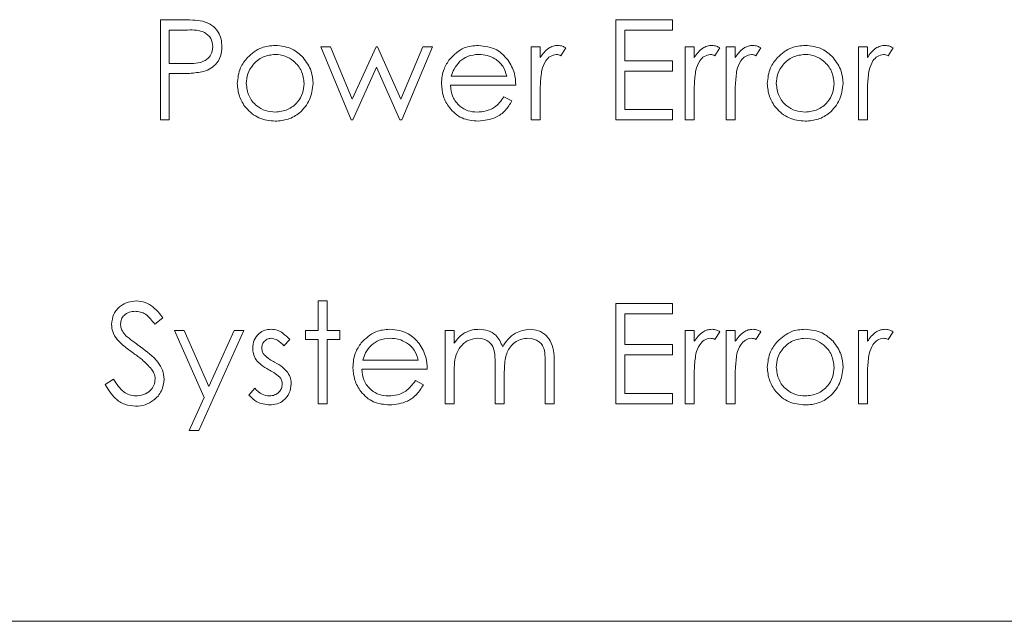
# Paper-space layout 'Sheet2' of a CAD drawing. Units: millimetres. Extents: x 0 to 420, y 0 to 297.
# Drawn here: x 129 to 139, y 227 to 233 of the extents above; entities that cross this region are included whole.
import ezdxf

# ---------------------------------------------------------------- set-up
doc = ezdxf.new("R2010")
doc.units = ezdxf.units.MM

psp = doc.layouts.new('Sheet2')

# ---------------------------------------------------------------- linework, layer by layer
at = {"color": 7, "linetype": 'Continuous', "lineweight": 15}
for p, q in [((130.1903, 232.9082), (130.3979, 232.9082)), ((130.1903, 231.8499), (130.1903, 232.9082)), ((135.0071, 232.9082), (135.6041, 232.9082)), ((135.0071, 231.8499), (135.0071, 232.9082)), ((135.6041, 232.9082), (135.6041, 232.7996)), ((130.2853, 232.7996), (130.2853, 232.4469)), ((130.4789, 232.7996), (130.2853, 232.7996)), ((135.1021, 232.7996), (135.1021, 232.474)), ((135.6041, 232.7996), (135.1021, 232.7996)), ((131.8864, 232.6233), (131.9883, 232.6233)), ((132.2067, 231.8499), (131.8864, 232.6233)), ((131.9883, 232.6233), (132.2188, 232.067)), ((132.2188, 232.067), (132.4713, 232.6233)), ((132.4713, 232.6233), (132.4874, 232.6233)), ((132.4874, 232.6233), (132.7344, 232.067)), ((132.7344, 232.067), (132.967, 232.6233)), ((133.0668, 232.6233), (132.7435, 231.8499)), ((132.967, 232.6233), (133.0668, 232.6233)), ((134.1116, 232.6233), (134.2066, 232.6233)), ((134.1116, 231.8499), (134.1116, 232.6233)), ((134.2066, 232.6233), (134.2066, 232.5094)), ((134.4779, 232.6103), (134.4258, 232.5281)), ((135.7398, 232.6233), (135.8348, 232.6233)), ((135.7398, 231.8499), (135.7398, 232.6233)), ((135.8348, 232.6233), (135.8348, 232.5094)), ((136.1061, 232.6103), (136.054, 232.5281)), ((136.174, 232.6233), (136.2689, 232.6233)), ((136.174, 231.8499), (136.174, 232.6233)), ((136.2689, 232.6233), (136.2689, 232.5094)), ((136.5403, 232.6103), (136.4882, 232.5281)), ((137.5715, 232.6233), (137.6665, 232.6233)), ((137.5715, 231.8499), (137.5715, 232.6233)), ((137.6665, 232.6233), (137.6665, 232.5094)), ((137.9379, 232.6103), (137.8857, 232.5281)), ((135.1021, 232.474), (135.6041, 232.474)), ((135.6041, 232.474), (135.6041, 232.3655)), ((130.2853, 232.4469), (130.4706, 232.4445)), ((132.4766, 232.4062), (132.2243, 231.8499)), ((132.7238, 231.8499), (132.4766, 232.4062)), ((135.1021, 232.3655), (135.1021, 231.9584)), ((135.6041, 232.3655), (135.1021, 232.3655)), ((130.2853, 232.3383), (130.2853, 231.8499)), ((130.361, 232.3383), (130.2853, 232.3383)), ((133.2667, 232.3112), (133.8538, 232.3112)), ((133.9488, 232.2162), (133.2568, 232.2162)), ((133.8237, 232.0941), (133.908, 232.0498)), ((134.2066, 232.1098), (134.2066, 231.8499)), ((135.8348, 232.1098), (135.8348, 231.8499)), ((136.2689, 232.1098), (136.2689, 231.8499)), ((137.6665, 232.1098), (137.6665, 231.8499)), ((135.1021, 231.9584), (135.6041, 231.9584)), ((135.6041, 231.9584), (135.6041, 231.8499)), ((130.2853, 231.8499), (130.1903, 231.8499)), ((132.2243, 231.8499), (132.2067, 231.8499)), ((132.7435, 231.8499), (132.7238, 231.8499)), ((134.2066, 231.8499), (134.1116, 231.8499)), ((135.6041, 231.8499), (135.0071, 231.8499)), ((135.8348, 231.8499), (135.7398, 231.8499)), ((136.2689, 231.8499), (136.174, 231.8499)), ((137.6665, 231.8499), (137.5715, 231.8499)), ((131.8592, 229.9353), (131.9542, 229.9353)), ((131.8592, 229.6233), (131.8592, 229.9353)), ((131.9542, 229.9353), (131.9542, 229.6233)), ((135.0071, 229.9082), (135.6041, 229.9082)), ((135.0071, 228.8499), (135.0071, 229.9082)), ((135.6041, 229.9082), (135.6041, 229.7996)), ((135.1021, 229.7996), (135.1021, 229.474)), ((135.6041, 229.7996), (135.1021, 229.7996)), ((130.2174, 229.7562), (130.1316, 229.6911)), ((130.3396, 229.6233), (130.442, 229.6233)), ((130.6523, 228.9158), (130.3396, 229.6233)), ((130.442, 229.6233), (130.7038, 229.0309)), ((131.0723, 229.6233), (130.5974, 228.5649)), ((130.7038, 229.0309), (130.9696, 229.6233)), ((130.9696, 229.6233), (131.0723, 229.6233)), ((131.7235, 229.5283), (131.7235, 229.6233)), ((131.7235, 229.6233), (131.8592, 229.6233)), ((131.9542, 229.6233), (132.0899, 229.6233)), ((132.0899, 229.6233), (132.0899, 229.5283)), ((133.2025, 229.6233), (133.2975, 229.6233)), ((133.2025, 228.8499), (133.2025, 229.6233)), ((133.2975, 229.6233), (133.2975, 229.4888)), ((135.7398, 229.6233), (135.8348, 229.6233)), ((135.7398, 228.8499), (135.7398, 229.6233)), ((135.8348, 229.6233), (135.8348, 229.5094)), ((136.1061, 229.6103), (136.054, 229.5281)), ((136.174, 229.6233), (136.2689, 229.6233)), ((136.174, 228.8499), (136.174, 229.6233)), ((136.2689, 229.6233), (136.2689, 229.5094)), ((136.5403, 229.6103), (136.4882, 229.5281)), ((137.5715, 229.6233), (137.6665, 229.6233)), ((137.5715, 228.8499), (137.5715, 229.6233)), ((137.6665, 229.6233), (137.6665, 229.5094)), ((137.9379, 229.6103), (137.8857, 229.5281)), ((131.5607, 229.5268), (131.4963, 229.4604)), ((131.8592, 229.5283), (131.7235, 229.5283)), ((131.8592, 228.8499), (131.8592, 229.5283)), ((131.9542, 229.5283), (131.9542, 228.8499)), ((132.0899, 229.5283), (131.9542, 229.5283)), ((135.1021, 229.474), (135.6041, 229.474)), ((135.6041, 229.474), (135.6041, 229.3655)), ((135.1021, 229.3655), (135.1021, 228.9584)), ((135.6041, 229.3655), (135.1021, 229.3655)), ((132.3305, 229.3112), (132.9176, 229.3112)), ((133.7317, 228.8499), (133.7317, 229.2431)), ((134.2608, 228.8499), (134.2608, 229.2692)), ((134.3558, 229.2688), (134.3558, 228.8499)), ((133.0125, 229.2162), (132.3205, 229.2162)), ((133.2975, 229.1753), (133.2975, 228.8499)), ((133.8266, 229.1507), (133.8266, 228.8499)), ((129.6069, 229.054), (129.6963, 229.1077)), ((132.8874, 229.0941), (132.9718, 229.0498)), ((135.8348, 229.1098), (135.8348, 228.8499)), ((136.2689, 229.1098), (136.2689, 228.8499)), ((137.6665, 229.1098), (137.6665, 228.8499)), ((131.1265, 228.941), (131.1895, 229.0127)), ((135.1021, 228.9584), (135.6041, 228.9584)), ((135.6041, 228.9584), (135.6041, 228.8499)), ((130.4948, 228.5649), (130.6523, 228.9158)), ((131.9542, 228.8499), (131.8592, 228.8499)), ((133.2975, 228.8499), (133.2025, 228.8499)), ((133.8266, 228.8499), (133.7317, 228.8499)), ((134.3558, 228.8499), (134.2608, 228.8499)), ((135.6041, 228.8499), (135.0071, 228.8499)), ((135.8348, 228.8499), (135.7398, 228.8499)), ((136.2689, 228.8499), (136.174, 228.8499)), ((137.6665, 228.8499), (137.5715, 228.8499)), ((130.5974, 228.5649), (130.4948, 228.5649)), ((68.0243, 226.5499), (146.0243, 226.5499))]:
    psp.add_line(p, q, dxfattribs=at)
for points, knots in [([(130.3979, 232.9082), (130.4431, 232.9083), (130.5239, 232.9086), (130.6038, 232.8973), (130.6389, 232.8923)], [0, 0, 0, 0, 0.5603158, 1, 1, 1, 1]), ([(130.6389, 232.8923), (130.6711, 232.8807), (130.7354, 232.8575), (130.8019, 232.7859), (130.8369, 232.7046), (130.84, 232.6511), (130.8416, 232.6243)], [0, 0, 0, 0, 0.2797066, 0.5593823, 0.7795115, 1, 1, 1, 1]), ([(130.7466, 232.6239), (130.7418, 232.6543), (130.7346, 232.7), (130.6956, 232.7477), (130.6209, 232.8013), (130.5419, 232.8004), (130.4789, 232.7996)], [0, 0, 0, 0, 0.24897177, 0.37473018, 0.50038273, 1, 1, 1, 1]), ([(130.4706, 232.4445), (130.5351, 232.4443), (130.6158, 232.444), (130.6939, 232.497), (130.7346, 232.5456), (130.7418, 232.5926), (130.7466, 232.6239)], [0, 0, 0, 0, 0.4997213, 0.6253494, 0.7510851, 1, 1, 1, 1]), ([(130.8416, 232.6243), (130.8391, 232.5894), (130.8341, 232.5197), (130.781, 232.4348), (130.7089, 232.38), (130.6566, 232.3638), (130.6304, 232.3557)], [0, 0, 0, 0, 0.2800966, 0.5593247, 0.7794565, 1, 1, 1, 1]), ([(131.1104, 232.5088), (131.1582, 232.5502), (131.2437, 232.6244), (131.3557, 232.633), (131.4051, 232.6368)], [0, 0, 0, 0, 0.5588792, 1, 1, 1, 1]), ([(131.4051, 232.6368), (131.4679, 232.6303), (131.5801, 232.6186), (131.6626, 232.5428), (131.6989, 232.5094)], [0, 0, 0, 0, 0.5591857, 1, 1, 1, 1]), ([(133.2508, 232.4927), (133.2983, 232.5394), (133.3833, 232.6231), (133.5011, 232.6326), (133.5531, 232.6368)], [0, 0, 0, 0, 0.55857858, 1, 1, 1, 1]), ([(133.5531, 232.6368), (133.6219, 232.6289), (133.7449, 232.6146), (133.8279, 232.5244), (133.8646, 232.4846)], [0, 0, 0, 0, 0.5589219, 1, 1, 1, 1]), ([(134.2066, 232.5094), (134.2331, 232.5457), (134.2702, 232.5964), (134.3429, 232.6321), (134.3778, 232.6353), (134.3952, 232.6368)], [0, 0, 0, 0, 0.55878605, 0.77948229, 1, 1, 1, 1]), ([(134.3952, 232.6368), (134.4117, 232.6349), (134.441, 232.6314), (134.4666, 232.6168), (134.4779, 232.6103)], [0, 0, 0, 0, 0.5592474, 1, 1, 1, 1]), ([(135.8348, 232.5094), (135.8613, 232.5457), (135.8984, 232.5964), (135.9711, 232.6321), (136.006, 232.6353), (136.0234, 232.6368)], [0, 0, 0, 0, 0.55878605, 0.77948229, 1, 1, 1, 1]), ([(136.0234, 232.6368), (136.0399, 232.6349), (136.0692, 232.6314), (136.0948, 232.6168), (136.1061, 232.6103)], [0, 0, 0, 0, 0.5592474, 1, 1, 1, 1]), ([(136.2689, 232.5094), (136.2955, 232.5457), (136.3326, 232.5964), (136.4053, 232.6321), (136.4402, 232.6353), (136.4576, 232.6368)], [0, 0, 0, 0, 0.55878605, 0.77948229, 1, 1, 1, 1]), ([(136.4576, 232.6368), (136.4741, 232.6349), (136.5034, 232.6314), (136.529, 232.6168), (136.5403, 232.6103)], [0, 0, 0, 0, 0.5592474, 1, 1, 1, 1]), ([(136.7142, 232.5088), (136.7619, 232.5502), (136.8475, 232.6244), (136.9594, 232.633), (137.0088, 232.6368)], [0, 0, 0, 0, 0.55888071, 1, 1, 1, 1]), ([(137.0088, 232.6368), (137.0716, 232.6303), (137.1839, 232.6186), (137.2663, 232.5428), (137.3027, 232.5094)], [0, 0, 0, 0, 0.559182, 1, 1, 1, 1]), ([(137.6665, 232.5094), (137.6931, 232.5457), (137.7301, 232.5964), (137.8028, 232.6321), (137.8377, 232.6353), (137.8552, 232.6368)], [0, 0, 0, 0, 0.55878605, 0.77948229, 1, 1, 1, 1]), ([(137.8552, 232.6368), (137.8716, 232.6349), (137.901, 232.6314), (137.9266, 232.6168), (137.9379, 232.6103)], [0, 0, 0, 0, 0.5592474, 1, 1, 1, 1]), ([(131.0044, 232.2344), (131.01, 232.2914), (131.02, 232.3933), (131.0828, 232.4735), (131.1104, 232.5088)], [0, 0, 0, 0, 0.55928591, 1, 1, 1, 1]), ([(131.4047, 232.5418), (131.3595, 232.5363), (131.2691, 232.5253), (131.1701, 232.4408), (131.1086, 232.3404), (131.1025, 232.2693), (131.0994, 232.2338)], [0, 0, 0, 0, 0.279485, 0.5592556, 0.7795462, 1, 1, 1, 1]), ([(131.71, 232.2338), (131.7048, 232.279), (131.6944, 232.3696), (131.6108, 232.4691), (131.5112, 232.5321), (131.4402, 232.5386), (131.4047, 232.5418)], [0, 0, 0, 0, 0.2795862, 0.5593961, 0.7796515, 1, 1, 1, 1]), ([(131.6989, 232.5094), (131.7331, 232.4633), (131.7943, 232.3809), (131.8017, 232.2793), (131.8049, 232.2344)], [0, 0, 0, 0, 0.5592144, 1, 1, 1, 1]), ([(133.1618, 232.2344), (133.1665, 232.287), (133.1749, 232.3809), (133.2276, 232.4585), (133.2508, 232.4927)], [0, 0, 0, 0, 0.5594238, 1, 1, 1, 1]), ([(133.3587, 232.4693), (133.3357, 232.4432), (133.2943, 232.3965), (133.2752, 232.3373), (133.2667, 232.3112)], [0, 0, 0, 0, 0.55879554, 1, 1, 1, 1]), ([(133.558, 232.5418), (133.517, 232.5383), (133.4436, 232.5319), (133.3847, 232.4885), (133.3587, 232.4693)], [0, 0, 0, 0, 0.559454, 1, 1, 1, 1]), ([(133.8538, 232.3112), (133.8422, 232.3478), (133.819, 232.4209), (133.7377, 232.4945), (133.6477, 232.5348), (133.5879, 232.5395), (133.558, 232.5418)], [0, 0, 0, 0, 0.2801352, 0.5591932, 0.7795964, 1, 1, 1, 1]), ([(133.8646, 232.4846), (133.8921, 232.4381), (133.9414, 232.3548), (133.9465, 232.2586), (133.9488, 232.2162)], [0, 0, 0, 0, 0.5588959, 1, 1, 1, 1]), ([(134.3772, 232.5418), (134.3549, 232.537), (134.31, 232.5272), (134.2523, 232.4649), (134.2345, 232.4092), (134.2235, 232.3752)], [0, 0, 0, 0, 0.278335, 0.5587681, 1, 1, 1, 1]), ([(134.4258, 232.5281), (134.4171, 232.5321), (134.4016, 232.5393), (134.3847, 232.5411), (134.3772, 232.5418)], [0, 0, 0, 0, 0.5603895, 1, 1, 1, 1]), ([(136.0054, 232.5418), (135.9831, 232.537), (135.9382, 232.5272), (135.8806, 232.4649), (135.8627, 232.4092), (135.8517, 232.3752)], [0, 0, 0, 0, 0.278335, 0.5587681, 1, 1, 1, 1]), ([(136.054, 232.5281), (136.0453, 232.5321), (136.0298, 232.5393), (136.0129, 232.5411), (136.0054, 232.5418)], [0, 0, 0, 0, 0.5603895, 1, 1, 1, 1]), ([(136.4396, 232.5418), (136.4172, 232.537), (136.3723, 232.5272), (136.3147, 232.4649), (136.2968, 232.4092), (136.2859, 232.3752)], [0, 0, 0, 0, 0.278335, 0.5587681, 1, 1, 1, 1]), ([(136.4882, 232.5281), (136.4795, 232.5321), (136.464, 232.5393), (136.4471, 232.5411), (136.4396, 232.5418)], [0, 0, 0, 0, 0.5603997, 1, 1, 1, 1]), ([(136.6082, 232.2344), (136.6138, 232.2914), (136.6238, 232.3933), (136.6865, 232.4735), (136.7142, 232.5088)], [0, 0, 0, 0, 0.559284, 1, 1, 1, 1]), ([(137.0084, 232.5418), (136.9632, 232.5363), (136.8728, 232.5253), (136.7738, 232.4408), (136.7123, 232.3404), (136.7062, 232.2693), (136.7031, 232.2338)], [0, 0, 0, 0, 0.2794846, 0.5592563, 0.7795465, 1, 1, 1, 1]), ([(137.3137, 232.2338), (137.3085, 232.279), (137.2981, 232.3696), (137.2145, 232.4691), (137.115, 232.5321), (137.0439, 232.5386), (137.0084, 232.5418)], [0, 0, 0, 0, 0.2795861, 0.5593975, 0.7796532, 1, 1, 1, 1]), ([(137.3027, 232.5094), (137.3369, 232.4633), (137.398, 232.3809), (137.4054, 232.2793), (137.4087, 232.2344)], [0, 0, 0, 0, 0.5592146, 1, 1, 1, 1]), ([(137.8372, 232.5418), (137.8148, 232.537), (137.7699, 232.5272), (137.7123, 232.4649), (137.6944, 232.4092), (137.6834, 232.3752)], [0, 0, 0, 0, 0.278335, 0.5587681, 1, 1, 1, 1]), ([(137.8857, 232.5281), (137.877, 232.5321), (137.8615, 232.5393), (137.8446, 232.5411), (137.8372, 232.5418)], [0, 0, 0, 0, 0.560382, 1, 1, 1, 1]), ([(134.2235, 232.3752), (134.2173, 232.3259), (134.2061, 232.2377), (134.2064, 232.1489), (134.2066, 232.1098)], [0, 0, 0, 0, 0.5596349, 1, 1, 1, 1]), ([(135.8517, 232.3752), (135.8455, 232.3259), (135.8343, 232.2377), (135.8346, 232.1489), (135.8348, 232.1098)], [0, 0, 0, 0, 0.5596349, 1, 1, 1, 1]), ([(136.2859, 232.3752), (136.2797, 232.3259), (136.2685, 232.2377), (136.2688, 232.1489), (136.2689, 232.1098)], [0, 0, 0, 0, 0.5596349, 1, 1, 1, 1]), ([(137.6834, 232.3752), (137.6772, 232.3259), (137.666, 232.2377), (137.6663, 232.1489), (137.6665, 232.1098)], [0, 0, 0, 0, 0.5596349, 1, 1, 1, 1]), ([(130.6304, 232.3557), (130.5803, 232.3494), (130.4908, 232.3381), (130.4007, 232.3383), (130.361, 232.3383)], [0, 0, 0, 0, 0.559693, 1, 1, 1, 1]), ([(131.4051, 231.8363), (131.3458, 231.8423), (131.2273, 231.8542), (131.097, 231.9641), (131.0172, 232.0953), (131.0087, 232.1881), (131.0044, 232.2344)], [0, 0, 0, 0, 0.2797761, 0.55917926, 0.7795937, 1, 1, 1, 1]), ([(131.0994, 232.2338), (131.105, 232.1891), (131.1163, 232.0997), (131.1971, 231.9983), (131.2991, 231.9407), (131.3695, 231.9344), (131.4047, 231.9313)], [0, 0, 0, 0, 0.27962, 0.5591691, 0.7795138, 1, 1, 1, 1]), ([(131.4047, 231.9313), (131.4495, 231.9364), (131.5391, 231.9466), (131.6405, 232.0273), (131.6997, 232.1283), (131.7065, 232.1986), (131.71, 232.2338)], [0, 0, 0, 0, 0.2797468, 0.5591123, 0.7796038, 1, 1, 1, 1]), ([(131.8049, 232.2344), (131.7977, 232.1756), (131.7832, 232.058), (131.6765, 231.9259), (131.5442, 231.8469), (131.4515, 231.8398), (131.4051, 231.8363)], [0, 0, 0, 0, 0.2795218, 0.5593799, 0.7795056, 1, 1, 1, 1]), ([(133.5508, 231.8363), (133.492, 231.8416), (133.3745, 231.8521), (133.248, 231.965), (133.1744, 232.0972), (133.166, 232.1887), (133.1618, 232.2344)], [0, 0, 0, 0, 0.2798845, 0.5588593, 0.7794625, 1, 1, 1, 1]), ([(133.2568, 232.2162), (133.2616, 232.1743), (133.2714, 232.0906), (133.3462, 231.9958), (133.4401, 231.9394), (133.506, 231.934), (133.5389, 231.9313)], [0, 0, 0, 0, 0.2799651, 0.5593585, 0.779526, 1, 1, 1, 1]), ([(137.0088, 231.8363), (136.9496, 231.8423), (136.8311, 231.8542), (136.7008, 231.9641), (136.6209, 232.0953), (136.6124, 232.1881), (136.6082, 232.2344)], [0, 0, 0, 0, 0.27977477, 0.55917806, 0.77959335, 1, 1, 1, 1]), ([(136.7031, 232.2338), (136.7088, 232.1891), (136.7201, 232.0997), (136.8008, 231.9983), (136.9029, 231.9407), (136.9732, 231.9344), (137.0084, 231.9313)], [0, 0, 0, 0, 0.2796201, 0.5591677, 0.7795121, 1, 1, 1, 1]), ([(137.0084, 231.9313), (137.0533, 231.9364), (137.1429, 231.9466), (137.2443, 232.0273), (137.3034, 232.1283), (137.3103, 232.1986), (137.3137, 232.2338)], [0, 0, 0, 0, 0.2797451, 0.5591123, 0.779604, 1, 1, 1, 1]), ([(137.4087, 232.2344), (137.4014, 232.1756), (137.3869, 232.058), (137.2802, 231.9259), (137.1479, 231.8469), (137.0552, 231.8398), (137.0088, 231.8363)], [0, 0, 0, 0, 0.2795219, 0.55938, 0.779507, 1, 1, 1, 1]), ([(133.5389, 231.9313), (133.5709, 231.934), (133.6349, 231.9394), (133.7435, 231.9855), (133.7933, 232.0529), (133.8237, 232.0941)], [0, 0, 0, 0, 0.2805348, 0.5609657, 1, 1, 1, 1]), ([(133.908, 232.0498), (133.8865, 232.0148), (133.8433, 231.9448), (133.7217, 231.855), (133.6155, 231.8434), (133.5508, 231.8363)], [0, 0, 0, 0, 0.2809198, 0.5614089, 1, 1, 1, 1]), ([(129.6747, 229.6883), (129.6793, 229.7259), (129.6885, 229.801), (129.7608, 229.8826), (129.8472, 229.9278), (129.906, 229.9328), (129.9355, 229.9353)], [0, 0, 0, 0, 0.2795533, 0.5587982, 0.7793764, 1, 1, 1, 1]), ([(129.9355, 229.9353), (129.9681, 229.9321), (130.0332, 229.9258), (130.1352, 229.8635), (130.1862, 229.7969), (130.2174, 229.7562)], [0, 0, 0, 0, 0.2797506, 0.5595052, 1, 1, 1, 1]), ([(129.9249, 229.8268), (129.9034, 229.8251), (129.8605, 229.8218), (129.8088, 229.7888), (129.7749, 229.7435), (129.7714, 229.7097), (129.7697, 229.6928)], [0, 0, 0, 0, 0.2802703, 0.5599292, 0.7799208, 1, 1, 1, 1]), ([(130.1316, 229.6911), (130.1017, 229.7295), (130.06, 229.7829), (129.9817, 229.8225), (129.9438, 229.8253), (129.9249, 229.8268)], [0, 0, 0, 0, 0.5598142, 0.7798484, 1, 1, 1, 1]), ([(129.7339, 229.5272), (129.7152, 229.5547), (129.6819, 229.6037), (129.6769, 229.6625), (129.6747, 229.6883)], [0, 0, 0, 0, 0.55984236, 1, 1, 1, 1]), ([(129.7697, 229.6928), (129.7709, 229.678), (129.7734, 229.6485), (129.7963, 229.5998), (129.8231, 229.5727), (129.8394, 229.5561)], [0, 0, 0, 0, 0.2799503, 0.5597683, 1, 1, 1, 1]), ([(129.8394, 229.5561), (129.8655, 229.5358), (129.9122, 229.4996), (129.9605, 229.4656), (129.9817, 229.4507)], [0, 0, 0, 0, 0.5599102, 1, 1, 1, 1]), ([(131.1672, 229.4339), (131.17, 229.4635), (131.1757, 229.5227), (131.2272, 229.5905), (131.293, 229.6313), (131.3395, 229.635), (131.3627, 229.6368)], [0, 0, 0, 0, 0.279935, 0.559435, 0.7796137, 1, 1, 1, 1]), ([(131.3627, 229.6368), (131.3844, 229.6344), (131.4279, 229.6295), (131.4969, 229.5905), (131.5365, 229.5509), (131.5607, 229.5268)], [0, 0, 0, 0, 0.27954958, 0.55970089, 1, 1, 1, 1]), ([(132.3146, 229.4927), (132.3621, 229.5394), (132.4471, 229.6231), (132.5649, 229.6326), (132.6169, 229.6368)], [0, 0, 0, 0, 0.55857858, 1, 1, 1, 1]), ([(132.6169, 229.6368), (132.6857, 229.6289), (132.8087, 229.6146), (132.8917, 229.5244), (132.9284, 229.4846)], [0, 0, 0, 0, 0.5589175, 1, 1, 1, 1]), ([(133.2975, 229.4888), (133.3146, 229.5121), (133.3452, 229.5535), (133.3866, 229.5841), (133.4047, 229.5976)], [0, 0, 0, 0, 0.5601479, 1, 1, 1, 1]), ([(133.4047, 229.5976), (133.4333, 229.6102), (133.4843, 229.6326), (133.5397, 229.6355), (133.5642, 229.6368)], [0, 0, 0, 0, 0.5597433, 1, 1, 1, 1]), ([(133.5642, 229.6368), (133.5951, 229.6337), (133.6569, 229.6273), (133.7579, 229.5706), (133.7905, 229.4957), (133.8103, 229.45)], [0, 0, 0, 0, 0.280808, 0.5615063, 1, 1, 1, 1]), ([(133.8103, 229.45), (133.8279, 229.4784), (133.863, 229.5349), (133.9559, 229.6144), (134.0417, 229.6283), (134.094, 229.6368)], [0, 0, 0, 0, 0.2812665, 0.5620948, 1, 1, 1, 1]), ([(134.094, 229.6368), (134.1261, 229.6339), (134.1902, 229.628), (134.2737, 229.5744), (134.3533, 229.4561), (134.3548, 229.3461), (134.3558, 229.2688)], [0, 0, 0, 0, 0.1868848, 0.3735784, 0.5602658, 1, 1, 1, 1]), ([(135.8348, 229.5094), (135.8613, 229.5457), (135.8984, 229.5964), (135.9711, 229.6321), (136.006, 229.6353), (136.0234, 229.6368)], [0, 0, 0, 0, 0.55879048, 0.77948283, 1, 1, 1, 1]), ([(136.0234, 229.6368), (136.0399, 229.6349), (136.0692, 229.6314), (136.0948, 229.6168), (136.1061, 229.6103)], [0, 0, 0, 0, 0.5592403, 1, 1, 1, 1]), ([(136.2689, 229.5094), (136.2955, 229.5457), (136.3326, 229.5964), (136.4053, 229.6321), (136.4402, 229.6353), (136.4576, 229.6368)], [0, 0, 0, 0, 0.55879048, 0.77948283, 1, 1, 1, 1]), ([(136.4576, 229.6368), (136.4741, 229.6349), (136.5034, 229.6314), (136.529, 229.6168), (136.5403, 229.6103)], [0, 0, 0, 0, 0.5592403, 1, 1, 1, 1]), ([(136.7142, 229.5088), (136.7619, 229.5502), (136.8475, 229.6244), (136.9594, 229.633), (137.0088, 229.6368)], [0, 0, 0, 0, 0.55888265, 1, 1, 1, 1]), ([(137.0088, 229.6368), (137.0716, 229.6303), (137.1839, 229.6186), (137.2663, 229.5428), (137.3027, 229.5094)], [0, 0, 0, 0, 0.5591795, 1, 1, 1, 1]), ([(137.6665, 229.5094), (137.6931, 229.5457), (137.7301, 229.5964), (137.8028, 229.6321), (137.8377, 229.6353), (137.8552, 229.6368)], [0, 0, 0, 0, 0.55879048, 0.77948283, 1, 1, 1, 1]), ([(137.8552, 229.6368), (137.8716, 229.6349), (137.901, 229.6314), (137.9266, 229.6168), (137.9379, 229.6103)], [0, 0, 0, 0, 0.5592403, 1, 1, 1, 1]), ([(129.9073, 229.3833), (129.8728, 229.4077), (129.8112, 229.4512), (129.7575, 229.504), (129.7339, 229.5272)], [0, 0, 0, 0, 0.5604131, 1, 1, 1, 1]), ([(129.9817, 229.4507), (130.048, 229.4016), (130.1404, 229.3331), (130.2191, 229.2057), (130.2271, 229.1413), (130.231, 229.1091)], [0, 0, 0, 0, 0.5601137, 0.780282, 1, 1, 1, 1]), ([(131.3627, 229.5418), (131.3477, 229.5399), (131.3176, 229.5359), (131.2856, 229.5066), (131.2654, 229.4732), (131.2633, 229.4496), (131.2622, 229.4378)], [0, 0, 0, 0, 0.2793083, 0.5590745, 0.7795168, 1, 1, 1, 1]), ([(131.4963, 229.4604), (131.4759, 229.4838), (131.4396, 229.5253), (131.3861, 229.5368), (131.3627, 229.5418)], [0, 0, 0, 0, 0.5620492, 1, 1, 1, 1]), ([(132.2256, 229.2344), (132.2303, 229.287), (132.2387, 229.3809), (132.2914, 229.4585), (132.3146, 229.4927)], [0, 0, 0, 0, 0.559427, 1, 1, 1, 1]), ([(132.4225, 229.4693), (132.3994, 229.4432), (132.3581, 229.3965), (132.339, 229.3373), (132.3305, 229.3112)], [0, 0, 0, 0, 0.55879554, 1, 1, 1, 1]), ([(132.6218, 229.5418), (132.5808, 229.5383), (132.5074, 229.5319), (132.4485, 229.4885), (132.4225, 229.4693)], [0, 0, 0, 0, 0.55946189, 1, 1, 1, 1]), ([(132.9176, 229.3112), (132.9059, 229.3478), (132.8827, 229.4209), (132.8015, 229.4945), (132.7114, 229.5348), (132.6517, 229.5395), (132.6218, 229.5418)], [0, 0, 0, 0, 0.2801389, 0.5591963, 0.7796014, 1, 1, 1, 1]), ([(132.9284, 229.4846), (132.9559, 229.4381), (133.0052, 229.3548), (133.0103, 229.2586), (133.0125, 229.2162)], [0, 0, 0, 0, 0.5588959, 1, 1, 1, 1]), ([(133.5476, 229.5418), (133.5165, 229.5379), (133.4541, 229.53), (133.3756, 229.4737), (133.2992, 229.3581), (133.2982, 229.2507), (133.2975, 229.1753)], [0, 0, 0, 0, 0.1865444, 0.3733493, 0.5601307, 1, 1, 1, 1]), ([(133.7317, 229.2431), (133.7311, 229.2766), (133.73, 229.3433), (133.7213, 229.429), (133.685, 229.4867), (133.6324, 229.5307), (133.5815, 229.5374), (133.5476, 229.5418)], [0, 0, 0, 0, 0.2511633, 0.5013042, 0.626472, 0.7517491, 1, 1, 1, 1]), ([(134.0774, 229.5418), (134.0554, 229.5401), (134.0114, 229.5367), (133.951, 229.5078), (133.8999, 229.4655), (133.8496, 229.3922), (133.8287, 229.2818), (133.8273, 229.1945), (133.8266, 229.1507)], [0, 0, 0, 0, 0.1249893, 0.2500042, 0.3751004, 0.5001992, 0.7494323, 1, 1, 1, 1]), ([(134.2608, 229.2692), (134.2604, 229.3006), (134.2595, 229.3631), (134.2474, 229.4438), (134.2087, 229.4948), (134.1572, 229.533), (134.1093, 229.5383), (134.0774, 229.5418)], [0, 0, 0, 0, 0.2511126, 0.5006692, 0.6258501, 0.7511714, 1, 1, 1, 1]), ([(136.0054, 229.5418), (135.9831, 229.537), (135.9382, 229.5272), (135.8806, 229.4649), (135.8627, 229.4092), (135.8517, 229.3752)], [0, 0, 0, 0, 0.278335, 0.5587681, 1, 1, 1, 1]), ([(136.054, 229.5281), (136.0453, 229.5321), (136.0298, 229.5393), (136.0129, 229.5411), (136.0054, 229.5418)], [0, 0, 0, 0, 0.5603895, 1, 1, 1, 1]), ([(136.4396, 229.5418), (136.4172, 229.537), (136.3723, 229.5272), (136.3147, 229.4649), (136.2968, 229.4092), (136.2859, 229.3752)], [0, 0, 0, 0, 0.278335, 0.5587681, 1, 1, 1, 1]), ([(136.4882, 229.5281), (136.4795, 229.5321), (136.464, 229.5393), (136.4471, 229.5411), (136.4396, 229.5418)], [0, 0, 0, 0, 0.5603997, 1, 1, 1, 1]), ([(136.6082, 229.2344), (136.6138, 229.2914), (136.6238, 229.3933), (136.6865, 229.4735), (136.7142, 229.5088)], [0, 0, 0, 0, 0.5592869, 1, 1, 1, 1]), ([(137.0084, 229.5418), (136.9632, 229.5363), (136.8728, 229.5253), (136.7738, 229.4408), (136.7123, 229.3404), (136.7062, 229.2693), (136.7031, 229.2338)], [0, 0, 0, 0, 0.2794846, 0.5592563, 0.7795465, 1, 1, 1, 1]), ([(137.3137, 229.2338), (137.3085, 229.279), (137.2981, 229.3696), (137.2145, 229.4691), (137.115, 229.5321), (137.0439, 229.5386), (137.0084, 229.5418)], [0, 0, 0, 0, 0.2795861, 0.5593975, 0.7796532, 1, 1, 1, 1]), ([(137.3027, 229.5094), (137.3369, 229.4633), (137.398, 229.3809), (137.4054, 229.2793), (137.4087, 229.2344)], [0, 0, 0, 0, 0.5592181, 1, 1, 1, 1]), ([(137.8372, 229.5418), (137.8148, 229.537), (137.7699, 229.5272), (137.7123, 229.4649), (137.6944, 229.4092), (137.6834, 229.3752)], [0, 0, 0, 0, 0.278335, 0.5587681, 1, 1, 1, 1]), ([(137.8857, 229.5281), (137.877, 229.5321), (137.8615, 229.5393), (137.8446, 229.5411), (137.8372, 229.5418)], [0, 0, 0, 0, 0.560382, 1, 1, 1, 1]), ([(130.0981, 229.2145), (130.0655, 229.2494), (130.0072, 229.3118), (129.9378, 229.3614), (129.9073, 229.3833)], [0, 0, 0, 0, 0.5594943, 1, 1, 1, 1]), ([(131.2026, 229.3148), (131.1911, 229.3357), (131.1706, 229.3729), (131.1683, 229.4153), (131.1672, 229.4339)], [0, 0, 0, 0, 0.5595868, 1, 1, 1, 1]), ([(131.2622, 229.4378), (131.264, 229.4234), (131.2671, 229.3978), (131.2819, 229.3768), (131.2885, 229.3676)], [0, 0, 0, 0, 0.5590546, 1, 1, 1, 1]), ([(131.2885, 229.3676), (131.3074, 229.3503), (131.3411, 229.3194), (131.3813, 229.2975), (131.399, 229.2879)], [0, 0, 0, 0, 0.5590167, 1, 1, 1, 1]), ([(135.8517, 229.3752), (135.8455, 229.3259), (135.8343, 229.2377), (135.8346, 229.1489), (135.8348, 229.1098)], [0, 0, 0, 0, 0.5596349, 1, 1, 1, 1]), ([(136.2859, 229.3752), (136.2797, 229.3259), (136.2685, 229.2377), (136.2688, 229.1489), (136.2689, 229.1098)], [0, 0, 0, 0, 0.5596349, 1, 1, 1, 1]), ([(137.6834, 229.3752), (137.6772, 229.3259), (137.666, 229.2377), (137.6663, 229.1489), (137.6665, 229.1098)], [0, 0, 0, 0, 0.5596349, 1, 1, 1, 1]), ([(131.336, 229.2092), (131.3078, 229.2249), (131.2575, 229.253), (131.2194, 229.2959), (131.2026, 229.3148)], [0, 0, 0, 0, 0.5606618, 1, 1, 1, 1]), ([(131.399, 229.2879), (131.4282, 229.2716), (131.4804, 229.2426), (131.5206, 229.1986), (131.5382, 229.1793)], [0, 0, 0, 0, 0.5606475, 1, 1, 1, 1]), ([(130.136, 229.1106), (130.1334, 229.1317), (130.1288, 229.1694), (130.1075, 229.2007), (130.0981, 229.2145)], [0, 0, 0, 0, 0.5589914, 1, 1, 1, 1]), ([(131.4532, 229.1295), (131.433, 229.1467), (131.3967, 229.1775), (131.3546, 229.1995), (131.336, 229.2092)], [0, 0, 0, 0, 0.5590703, 1, 1, 1, 1]), ([(131.5382, 229.1793), (131.55, 229.1584), (131.5709, 229.1211), (131.5733, 229.0785), (131.5743, 229.0597)], [0, 0, 0, 0, 0.5594616, 1, 1, 1, 1]), ([(132.6146, 228.8363), (132.5558, 228.8416), (132.4383, 228.8521), (132.3118, 228.965), (132.2382, 229.0972), (132.2298, 229.1887), (132.2256, 229.2344)], [0, 0, 0, 0, 0.2798836, 0.5588577, 0.7794602, 1, 1, 1, 1]), ([(132.3205, 229.2162), (132.3254, 229.1743), (132.3351, 229.0906), (132.41, 228.9958), (132.5039, 228.9394), (132.5698, 228.934), (132.6027, 228.9313)], [0, 0, 0, 0, 0.2799641, 0.5593601, 0.7795254, 1, 1, 1, 1]), ([(137.0088, 228.8363), (136.9496, 228.8423), (136.8311, 228.8542), (136.7008, 228.9641), (136.6209, 229.0953), (136.6124, 229.1881), (136.6082, 229.2344)], [0, 0, 0, 0, 0.2797742, 0.5591787, 0.7795909, 1, 1, 1, 1]), ([(136.7031, 229.2338), (136.7088, 229.1891), (136.7201, 229.0997), (136.8008, 228.9983), (136.9029, 228.9407), (136.9732, 228.9344), (137.0084, 228.9313)], [0, 0, 0, 0, 0.27961644, 0.55916733, 0.77951193, 1, 1, 1, 1]), ([(137.0084, 228.9313), (137.0533, 228.9364), (137.1429, 228.9466), (137.2443, 229.0273), (137.3034, 229.1283), (137.3103, 229.1986), (137.3137, 229.2338)], [0, 0, 0, 0, 0.2797452, 0.5591126, 0.7796078, 1, 1, 1, 1]), ([(137.4087, 229.2344), (137.4014, 229.1756), (137.3869, 229.058), (137.2802, 228.9259), (137.1479, 228.8469), (137.0552, 228.8398), (137.0088, 228.8363)], [0, 0, 0, 0, 0.2795212, 0.5593811, 0.7795075, 1, 1, 1, 1]), ([(129.9287, 228.8227), (129.8895, 228.8266), (129.8112, 228.8345), (129.6906, 228.9143), (129.6386, 229.001), (129.6069, 229.054)], [0, 0, 0, 0, 0.2798807, 0.5596672, 1, 1, 1, 1]), ([(129.6963, 229.1077), (129.7278, 229.0593), (129.7716, 228.9919), (129.8613, 228.9383), (129.9062, 228.9336), (129.9287, 228.9313)], [0, 0, 0, 0, 0.5593178, 0.7797803, 1, 1, 1, 1]), ([(129.9287, 228.9313), (129.9571, 228.9341), (130.014, 228.9398), (130.0835, 228.9826), (130.1277, 229.0436), (130.1332, 229.0883), (130.136, 229.1106)], [0, 0, 0, 0, 0.28027716, 0.56014741, 0.78015039, 1, 1, 1, 1]), ([(130.231, 229.1091), (130.2251, 229.0659), (130.2133, 228.9792), (130.1286, 228.887), (130.0309, 228.831), (129.9628, 228.8255), (129.9287, 228.8227)], [0, 0, 0, 0, 0.2791838, 0.5590835, 0.7794446, 1, 1, 1, 1]), ([(131.3428, 228.9313), (131.362, 228.9332), (131.4005, 228.9371), (131.4447, 228.9696), (131.4743, 229.0104), (131.4776, 229.0406), (131.4793, 229.0557)], [0, 0, 0, 0, 0.27998893, 0.55974709, 0.77996576, 1, 1, 1, 1]), ([(131.5743, 229.0597), (131.5704, 229.0265), (131.5627, 228.9599), (131.5012, 228.8861), (131.4261, 228.8425), (131.3738, 228.8383), (131.3477, 228.8363)], [0, 0, 0, 0, 0.2795485, 0.5592265, 0.7794753, 1, 1, 1, 1]), ([(131.4793, 229.0557), (131.4779, 229.0708), (131.4754, 229.0977), (131.46, 229.1198), (131.4532, 229.1295)], [0, 0, 0, 0, 0.5596114, 1, 1, 1, 1]), ([(132.6027, 228.9313), (132.6347, 228.934), (132.6986, 228.9394), (132.8072, 228.9855), (132.8571, 229.0529), (132.8874, 229.0941)], [0, 0, 0, 0, 0.2805348, 0.5609657, 1, 1, 1, 1]), ([(132.9718, 229.0498), (132.9502, 229.0148), (132.9071, 228.9448), (132.7855, 228.855), (132.6793, 228.8434), (132.6146, 228.8363)], [0, 0, 0, 0, 0.2809157, 0.56140794, 1, 1, 1, 1]), ([(131.3477, 228.8363), (131.2996, 228.8424), (131.2138, 228.8534), (131.1532, 228.9142), (131.1265, 228.941)], [0, 0, 0, 0, 0.559293, 1, 1, 1, 1]), ([(131.1895, 229.0127), (131.2135, 228.9882), (131.2564, 228.9445), (131.3164, 228.9353), (131.3428, 228.9313)], [0, 0, 0, 0, 0.5608347, 1, 1, 1, 1])]:
    psp.add_open_spline(points, degree=3, knots=knots, dxfattribs=at)

doc.saveas('drawing.dxf')
